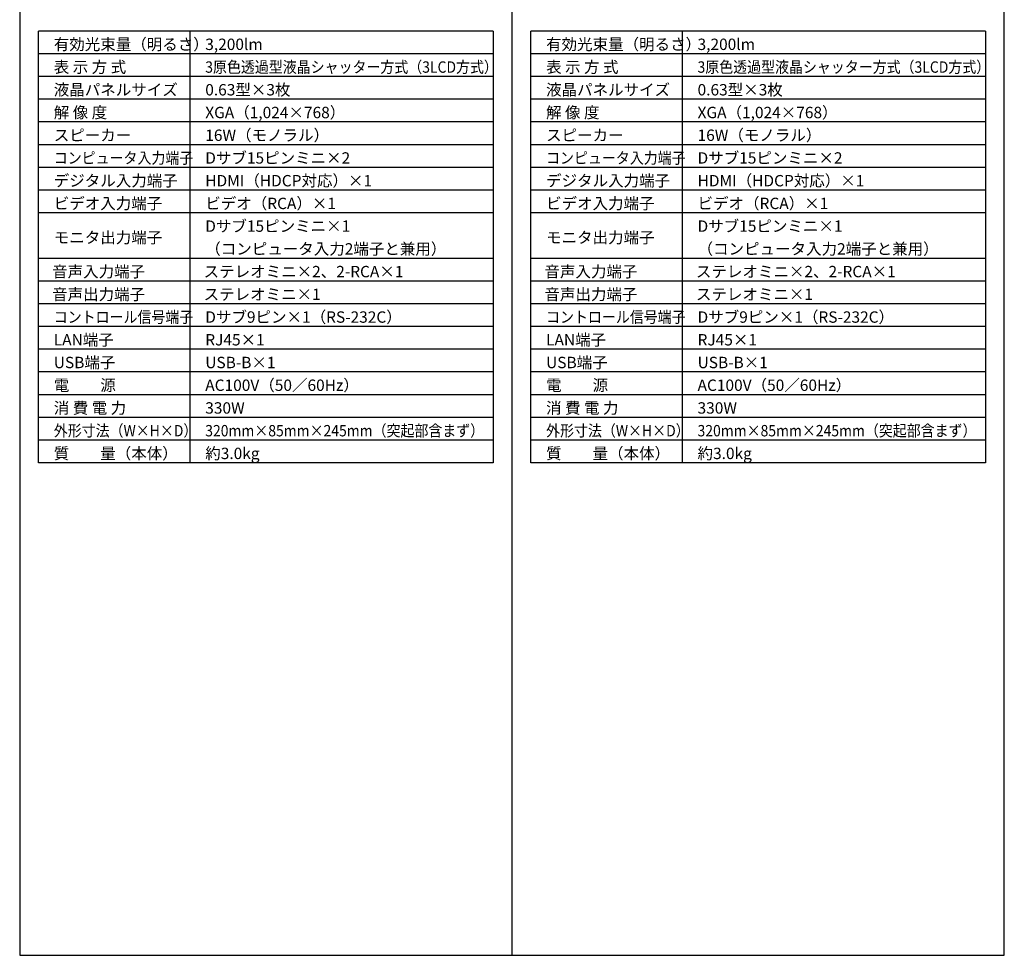
# Model space of a CAD drawing. Extents: x 1000 to 27000, y 2500 to 40000.
# Drawn here: x 1000 to 27000, y 2500 to 27200 of the extents above; entities that cross this region are included whole.
import ezdxf

# ---------------------------------------------------------------- set-up
doc = ezdxf.new("R2010")
doc.units = 0
doc.header["$LTSCALE"] = 400
doc.header["$MEASUREMENT"] = 0
doc.layers.get('0').update_dxf_attribs({"linetype": 'CONTINUOUS'})
for name, color, linetype in [('MOJI', 7, 'CONTINUOUS'), ('SWAKU', 7, 'CONTINUOUS'), ('WAKU', 4, 'CONTINUOUS')]:
    doc.layers.add(name, color=color, linetype=linetype)
doc.styles.get("Standard").update_dxf_attribs({"font": 'SIMPLEX', "bigfont": 'BIGFONT'})

# ---------------------------------------------------------------- blocks, each defined once
blk = doc.blocks.new('CP-EX301NJ_204L_SET')
at = {"layer": 'SWAKU', "color": 2, "linetype": 'Continuous'}
for p, q in [((-1500, -23700), (-1500, -12300)), ((10500, -12300), (-1500, -12300)), ((10500, -12300), (10500, -23700)), ((10500, -23700), (-1500, -23700))]:
    blk.add_line(p, q, dxfattribs=at)
at = {"layer": 'SWAKU', "color": 1, "linetype": 'Continuous'}
for p, q in [((2500, -23700), (2500, -12300)), ((10500, -12900), (-1500, -12900)), ((10500, -13500), (-1500, -13500)), ((10500, -14100), (-1500, -14100)), ((10500, -14700), (-1500, -14700)), ((10500, -15300), (-1500, -15300)), ((10500, -15900), (-1500, -15900)), ((10500, -16500), (-1500, -16500)), ((10500, -17100), (-1500, -17100)), ((10500, -18300), (-1500, -18300)), ((10500, -18900), (-1500, -18900)), ((10500, -19500), (-1500, -19500)), ((10500, -20100), (-1500, -20100)), ((10500, -20700), (-1500, -20700)), ((10500, -21300), (-1500, -21300)), ((10500, -21900), (-1500, -21900)), ((10500, -22500), (-1500, -22500)), ((10500, -23100), (-1500, -23100))]:
    blk.add_line(p, q, dxfattribs=at)
at = {"layer": 'MOJI', "color": 7}
for s, p in [('有効光束量（明るさ）', (-1100, -12800)), ('3,200lm', (2900, -12800)), ('表 示 方 式', (-1100, -13400)), ('液晶パネルサイズ', (-1100, -14000)), ('0.63型×3枚', (2900, -14000)), ('解 像 度', (-1100, -14600)), ('XGA（1,024×768）', (2900, -14600)), ('スピーカー', (-1100, -15200)), ('16W（モノラル）', (2900, -15200)), ('Dサブ15ピンミニ×2', (2900, -15800)), ('デジタル入力端子', (-1100, -16400)), ('HDMI（HDCP対応）×1', (2900, -16400)), ('ビデオ入力端子', (-1100, -17000)), ('ビデオ（RCA）×1', (2900, -17000)), ('Dサブ15ピンミニ×1', (2900, -17600)), ('モニタ出力端子', (-1100, -17900)), ('（コンピュータ入力2端子と兼用）', (2900, -18200)), ('音声入力端子', (-1143, -18800)), ('ステレオミニ×2、2-RCA×1', (2857, -18800)), ('音声出力端子', (-1143, -19400)), ('ステレオミニ×1', (2857, -19400)), ('Dサブ9ピン×1（RS-232C）', (2900, -20000)), ('LAN端子', (-1100, -20600)), ('RJ45×1', (2900, -20600)), ('USB端子', (-1100, -21200)), ('USB-B×1', (2900, -21200)), ('電\u3000\u3000源', (-1100, -21800)), ('AC100V（50／60Hz）', (2900, -21800)), ('消 費 電 力', (-1100, -22400)), ('330W', (2900, -22400)), ('質\u3000\u3000量（本体）', (-1100, -23600)), ('約3.0kg', (2900, -23600))]:
    blk.add_text(s, height=300, dxfattribs=at).set_placement(p)
at = {"layer": 'MOJI', "color": 7, "width": 0.9}
for s, p in [('3原色透過型液晶シャッター方式（3LCD方式）', (2900, -13400)), ('コンピュータ入力端子', (-1100, -15800)), ('コントロール信号端子', (-1100, -20000)), ('外形寸法（W×H×D）', (-1100, -23000)), ('320mm×85mm×245mm（突起部含まず）', (2900, -23000))]:
    blk.add_text(s, height=300, dxfattribs=at).set_placement(p)
blk = doc.blocks.new('CP-EX301NJ_304H_SET')
at = {"layer": 'SWAKU', "color": 2, "linetype": 'Continuous'}
for p, q in [((-1500, -23700), (-1500, -12300)), ((10500, -12300), (-1500, -12300)), ((10500, -12300), (10500, -23700)), ((10500, -23700), (-1500, -23700))]:
    blk.add_line(p, q, dxfattribs=at)
at = {"layer": 'SWAKU', "color": 1, "linetype": 'Continuous'}
for p, q in [((2500, -23700), (2500, -12300)), ((10500, -12900), (-1500, -12900)), ((10500, -13500), (-1500, -13500)), ((10500, -14100), (-1500, -14100)), ((10500, -14700), (-1500, -14700)), ((10500, -15300), (-1500, -15300)), ((10500, -15900), (-1500, -15900)), ((10500, -16500), (-1500, -16500)), ((10500, -17100), (-1500, -17100)), ((10500, -18300), (-1500, -18300)), ((10500, -18900), (-1500, -18900)), ((10500, -19500), (-1500, -19500)), ((10500, -20100), (-1500, -20100)), ((10500, -20700), (-1500, -20700)), ((10500, -21300), (-1500, -21300)), ((10500, -21900), (-1500, -21900)), ((10500, -22500), (-1500, -22500)), ((10500, -23100), (-1500, -23100))]:
    blk.add_line(p, q, dxfattribs=at)
at = {"layer": 'MOJI', "color": 7}
for s, p in [('有効光束量（明るさ）', (-1100, -12800)), ('3,200lm', (2900, -12800)), ('表 示 方 式', (-1100, -13400)), ('液晶パネルサイズ', (-1100, -14000)), ('0.63型×3枚', (2900, -14000)), ('解 像 度', (-1100, -14600)), ('XGA（1,024×768）', (2900, -14600)), ('スピーカー', (-1100, -15200)), ('16W（モノラル）', (2900, -15200)), ('Dサブ15ピンミニ×2', (2900, -15800)), ('デジタル入力端子', (-1100, -16400)), ('HDMI（HDCP対応）×1', (2900, -16400)), ('ビデオ入力端子', (-1100, -17000)), ('ビデオ（RCA）×1', (2900, -17000)), ('Dサブ15ピンミニ×1', (2900, -17600)), ('モニタ出力端子', (-1100, -17900)), ('（コンピュータ入力2端子と兼用）', (2900, -18200)), ('音声入力端子', (-1143, -18800)), ('ステレオミニ×2、2-RCA×1', (2857, -18800)), ('音声出力端子', (-1143, -19400)), ('ステレオミニ×1', (2857, -19400)), ('Dサブ9ピン×1（RS-232C）', (2900, -20000)), ('LAN端子', (-1100, -20600)), ('RJ45×1', (2900, -20600)), ('USB端子', (-1100, -21200)), ('USB-B×1', (2900, -21200)), ('電\u3000\u3000源', (-1100, -21800)), ('AC100V（50／60Hz）', (2900, -21800)), ('消 費 電 力', (-1100, -22400)), ('330W', (2900, -22400)), ('質\u3000\u3000量（本体）', (-1100, -23600)), ('約3.0kg', (2900, -23600))]:
    blk.add_text(s, height=300, dxfattribs=at).set_placement(p)
at = {"layer": 'MOJI', "color": 7, "width": 0.9}
for s, p in [('3原色透過型液晶シャッター方式（3LCD方式）', (2900, -13400)), ('コンピュータ入力端子', (-1100, -15800)), ('コントロール信号端子', (-1100, -20000)), ('外形寸法（W×H×D）', (-1100, -23000)), ('320mm×85mm×245mm（突起部含まず）', (2900, -23000))]:
    blk.add_text(s, height=300, dxfattribs=at).set_placement(p)

msp = doc.modelspace()

# ---------------------------------------------------------------- linework, layer by layer
at = {"layer": 'WAKU'}
msp.add_line((14000, 40000), (14000, 2500), dxfattribs=at)
at = {"layer": 'WAKU', "color": 5}
msp.add_lwpolyline([(1000, 2500), (27000, 2500), (27000, 40000), (1000, 40000)], close=True, dxfattribs=at)

# ---------------------------------------------------------------- block references
for name, p in [('CP-EX301NJ_204L_SET', (3000, 39200)), ('CP-EX301NJ_304H_SET', (16000, 39200))]:
    msp.add_blockref(name, p)

doc.saveas('drawing.dxf')
